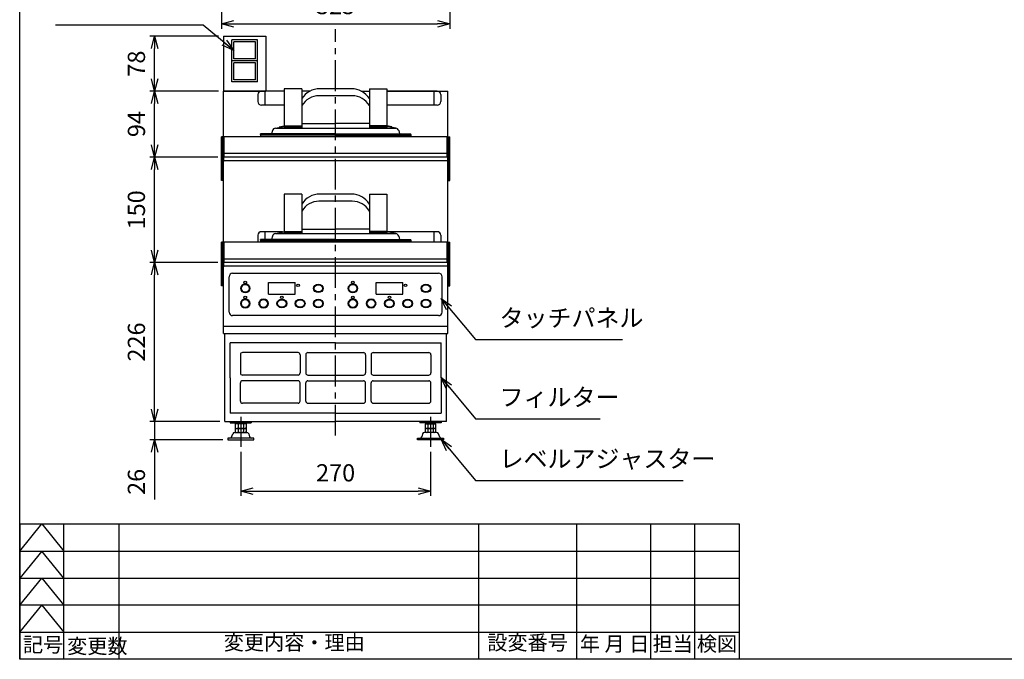
# Model space of a CAD drawing. Units: millimetres. Extents: x 0 to 2727, y -1 to 1883.
# Drawn here: x 21 to 1422, y 42 to 952 of the extents above; entities that cross this region are included whole.
import ezdxf
from ezdxf.enums import TextEntityAlignment as Align

# ---------------------------------------------------------------- set-up
doc = ezdxf.new("R2010")
doc.units = ezdxf.units.MM
doc.header["$LTSCALE"] = 35
doc.linetypes.add('CENTER', pattern=[2, 1.25, -0.25, 0.25, -0.25])
doc.layers.get('Defpoints').update_dxf_attribs({"linetype": 'CONTINUOUS'})
for name, color, linetype in [('ITTEN', 1, 'CENTER'), ('JISSEN', 7, 'CONTINUOUS'), ('SUNPOU', 3, 'CONTINUOUS'), ('WAKU', 5, 'CONTINUOUS'), ('トッププレート台座', 81, 'CONTINUOUS'), ('トッププレート台座部品A', 124, 'CONTINUOUS'), ('フィルターカバー', 102, 'CONTINUOUS'), ('フロントパネル', 21, 'CONTINUOUS'), ('メインパネル', 65, 'CONTINUOUS'), ('レベルアジャスター', 73, 'CONTINUOUS'), ('外枠', 230, 'CONTINUOUS'), ('皿ガイド', 40, 'CONTINUOUS'), ('皿受け', 30, 'CONTINUOUS'), ('蓋', 161, 'CONTINUOUS')]:
    doc.layers.add(name, color=color, linetype=linetype)
doc.styles.add('K', font='ROMANS', dxfattribs={"bigfont": 'EXTFONT'})
doc.styles.get("Standard").update_dxf_attribs({"font": 'ISOCP.SHX', "bigfont": 'EXTFONT'})
doc.dimstyles.new('AM_JIS', dxfattribs={"dimtxt": 3.5, "dimasz": 2.5, "dimexe": 1, "dimexo": 1, "dimgap": 1.5, "dimtad": 3, "dimdsep": 46, "dimtxsty": 'Standard', "dimblk": 'OPEN30', "dimblk1": 'OPEN30', "dimblk2": 'OPEN30', "dimcen": 0, "dimclrd": 256, "dimclre": 256, "dimclrt": 2, "dimadec": 0, "dimazin": 2, "dimtp": 0.1, "dimtm": 0.1, "dimtfac": 0.71, "dimtdec": 3, "dimtmove": 0, "dimatfit": 3, "dimldrblk": 'OPEN30', "dimfxl": 1, "dimlwd": -1, "dimlwe": -1, "dimarcsym": 0})
doc.dimstyles.new('AM_JIS$7', dxfattribs={"dimtxt": 5, "dimasz": 2.5, "dimexe": 1, "dimexo": 1, "dimgap": 1.5, "dimtad": 3, "dimdsep": 46, "dimtxsty": 'Standard', "dimblk": 'OPEN30', "dimblk1": 'OPEN30', "dimblk2": 'OPEN30', "dimcen": 0, "dimclrd": 256, "dimclre": 256, "dimclrt": 2, "dimadec": 0, "dimazin": 2, "dimtp": 0.1, "dimtm": 0.1, "dimtfac": 0.71, "dimtdec": 3, "dimtmove": 0, "dimatfit": 3, "dimldrblk": 'OPEN30', "dimfxl": 1, "dimlwd": -1, "dimlwe": -1, "dimarcsym": 0})

# ---------------------------------------------------------------- blocks, each defined once
blk = doc.blocks.new('A3部品図')
at = {"layer": 'JISSEN', "color": 3}
for p, q in [((3, 33.5), (149.21, 33.5)), ((12, 6), (12, 33.5)), ((96.21, 33.5), (96.21, 6)), ((116.21, 6), (116.21, 33.5)), ((131.21, 33.5), (131.21, 6)), ((140.21, 6), (140.21, 33.5)), ((3, 28), (149.21, 28)), ((3, 22.5), (149.21, 22.5)), ((149.21, 17), (3, 17)), ((3, 11.5), (149.21, 11.5)), ((149.21, 6), (3, 6))]:
    blk.add_line(p, q, dxfattribs=at)
at = {"layer": 'SUNPOU'}
for p, q in [((3, 33.5), (3, 6)), ((3, 28), (7.5, 33.5)), ((7.5, 33.5), (12, 28)), ((23.16, 33.5), (23.16, 6)), ((149.21, 33.5), (149.21, 6)), ((7.5, 28), (3, 22.5)), ((12, 22.5), (7.5, 28)), ((3, 17), (7.5, 22.5)), ((7.5, 22.5), (12, 17)), ((3, 11.5), (7.5, 17)), ((7.5, 17), (12, 11.5))]:
    blk.add_line(p, q, dxfattribs=at)
at = {"layer": 'WAKU'}
for p, q in [((3, 6), (3, 269)), ((384, 6), (3, 6))]:
    blk.add_line(p, q, dxfattribs=at)
at = {"layer": 'JISSEN', "color": 3, "style": 'K'}
for s, p in [('記号', (7.76, 8.6)), ('変更内容・理由', (58.8, 9.01)), ('設変番号', (106.21, 9.01)), (' 年 月 日', (123.44, 8.75)), ('担当', (135.71, 8.75)), ('検図', (144.71, 8.75))]:
    blk.add_text(s, height=3, dxfattribs=at).set_placement(p, align=Align.MIDDLE)
at = {"layer": 'SUNPOU', "style": 'K'}
blk.add_text('変更数', height=3, dxfattribs=at).set_placement((12.64, 7.17))
blk = doc.blocks.new('_Open30')
at = {"layer": 'JISSEN', "color": 0, "lineweight": -2}
for p, q in [((-1, 0.268), (0, 0)), ((0, 0), (-1, -0.268)), ((0, 0), (-1, 0))]:
    blk.add_line(p, q, dxfattribs=at)
blk = doc.blocks.new('*D64')
at = {"layer": 'Defpoints', "color": 0}
for p in [(307.9, 1051), (632.9, 1051), (632.9, 946)]:
    blk.add_point(p, dxfattribs=at)
at = {"layer": 'SUNPOU'}
for p, q in [((307.9, 1044), (307.9, 939)), ((632.9, 1044), (632.9, 939)), ((325.4, 946), (615.4, 946))]:
    blk.add_line(p, q, dxfattribs=at)
at = {"layer": 'SUNPOU', "xscale": 17.5, "yscale": 17.5, "zscale": 17.5, "rotation": 180}
blk.add_blockref('_Open30', (307.9, 946), dxfattribs=at)
at = {"layer": 'SUNPOU', "xscale": 17.5, "yscale": 17.5, "zscale": 17.5}
blk.add_blockref('_Open30', (632.9, 946), dxfattribs=at)
at = {"layer": 'SUNPOU', "color": 2, "insert": (470.4, 968.7), "char_height": 24.5, "attachment_point": 5}
blk.add_mtext('325', dxfattribs=at)
blk = doc.blocks.new('*D65')
at = {"layer": 'Defpoints', "color": 0}
for p in [(213, 380.3), (312.9, 380.3), (316.9, 354.3)]:
    blk.add_point(p, dxfattribs=at)
at = {"layer": 'SUNPOU'}
for p, q in [((213, 397.8), (213, 415.3)), ((305.9, 380.3), (206, 380.3)), ((213, 380.3), (213, 354.3)), ((309.9, 354.3), (206, 354.3)), ((213, 336.8), (213, 269.5))]:
    blk.add_line(p, q, dxfattribs=at)
at = {"layer": 'SUNPOU', "xscale": 17.5, "yscale": 17.5, "zscale": 17.5}
for p, rotation in [((213, 380.3), 270), ((213, 354.3), 90)]:
    blk.add_blockref('_Open30', p, dxfattribs=dict(at, rotation=rotation))
at = {"layer": 'SUNPOU', "color": 2, "insert": (190.2, 294.4), "char_height": 24.5, "attachment_point": 5, "rotation": 90}
blk.add_mtext('26', dxfattribs=at)
blk = doc.blocks.new('*D66')
at = {"layer": 'Defpoints', "color": 0}
for p in [(213, 606.3), (309.9, 606.3), (312.9, 380.3)]:
    blk.add_point(p, dxfattribs=at)
at = {"layer": 'SUNPOU'}
for p, q in [((302.9, 606.3), (206, 606.3)), ((213, 397.8), (213, 588.8)), ((305.9, 380.3), (206, 380.3))]:
    blk.add_line(p, q, dxfattribs=at)
at = {"layer": 'SUNPOU', "xscale": 17.5, "yscale": 17.5, "zscale": 17.5}
for p, rotation in [((213, 606.3), 90), ((213, 380.3), 270)]:
    blk.add_blockref('_Open30', p, dxfattribs=dict(at, rotation=rotation))
at = {"layer": 'SUNPOU', "color": 2, "insert": (190.2, 493.3), "char_height": 24.5, "attachment_point": 5, "rotation": 90}
blk.add_mtext('226', dxfattribs=at)
blk = doc.blocks.new('*D67')
at = {"layer": 'Defpoints', "color": 0}
for p in [(213, 756.3), (309.9, 756.3), (309.9, 606.3)]:
    blk.add_point(p, dxfattribs=at)
at = {"layer": 'SUNPOU'}
for p, q in [((302.9, 756.3), (206, 756.3)), ((213, 623.8), (213, 738.8)), ((302.9, 606.3), (206, 606.3))]:
    blk.add_line(p, q, dxfattribs=at)
at = {"layer": 'SUNPOU', "xscale": 17.5, "yscale": 17.5, "zscale": 17.5}
for p, rotation in [((213, 756.3), 90), ((213, 606.3), 270)]:
    blk.add_blockref('_Open30', p, dxfattribs=dict(at, rotation=rotation))
at = {"layer": 'SUNPOU', "color": 2, "insert": (190.2, 681.3), "char_height": 24.5, "attachment_point": 5, "rotation": 90}
blk.add_mtext('150', dxfattribs=at)
blk = doc.blocks.new('*D68')
at = {"layer": 'Defpoints', "color": 0}
for p in [(213, 850.3), (310.9, 850.3), (309.9, 756.3)]:
    blk.add_point(p, dxfattribs=at)
at = {"layer": 'SUNPOU'}
for p, q in [((303.9, 850.3), (206, 850.3)), ((213, 773.8), (213, 832.8)), ((302.9, 756.3), (206, 756.3))]:
    blk.add_line(p, q, dxfattribs=at)
at = {"layer": 'SUNPOU', "xscale": 17.5, "yscale": 17.5, "zscale": 17.5}
for p, rotation in [((213, 850.3), 90), ((213, 756.3), 270)]:
    blk.add_blockref('_Open30', p, dxfattribs=dict(at, rotation=rotation))
at = {"layer": 'SUNPOU', "color": 2, "insert": (190.2, 803.3), "char_height": 24.5, "attachment_point": 5, "rotation": 90}
blk.add_mtext('94', dxfattribs=at)
blk = doc.blocks.new('*D80')
at = {"layer": 'Defpoints', "color": 0}
for p in [(213, 928.3), (310.9, 928.3), (310.9, 850.3)]:
    blk.add_point(p, dxfattribs=at)
at = {"layer": 'SUNPOU'}
for p, q in [((303.9, 928.3), (206, 928.3)), ((213, 867.8), (213, 910.8)), ((303.9, 850.3), (206, 850.3))]:
    blk.add_line(p, q, dxfattribs=at)
at = {"layer": 'SUNPOU', "xscale": 17.5, "yscale": 17.5, "zscale": 17.5}
for p, rotation in [((213, 928.3), 90), ((213, 850.3), 270)]:
    blk.add_blockref('_Open30', p, dxfattribs=dict(at, rotation=rotation))
at = {"layer": 'SUNPOU', "color": 2, "insert": (190.2, 889.3), "char_height": 24.5, "attachment_point": 5, "rotation": 90}
blk.add_mtext('78', dxfattribs=at)
blk = doc.blocks.new('*D83')
at = {"layer": 'Defpoints', "color": 0}
for p in [(335.4, 344.3), (605.4, 344.3), (605.4, 281.3)]:
    blk.add_point(p, dxfattribs=at)
at = {"layer": 'SUNPOU'}
for p, q in [((335.4, 337.3), (335.4, 274.3)), ((605.4, 337.3), (605.4, 274.3)), ((352.9, 281.3), (587.9, 281.3))]:
    blk.add_line(p, q, dxfattribs=at)
at = {"layer": 'SUNPOU', "xscale": 17.5, "yscale": 17.5, "zscale": 17.5, "rotation": 180}
blk.add_blockref('_Open30', (335.4, 281.3), dxfattribs=at)
at = {"layer": 'SUNPOU', "xscale": 17.5, "yscale": 17.5, "zscale": 17.5}
blk.add_blockref('_Open30', (605.4, 281.3), dxfattribs=at)
at = {"layer": 'SUNPOU', "color": 2, "insert": (470.4, 304.1), "char_height": 24.5, "attachment_point": 5}
blk.add_mtext('270', dxfattribs=at)

msp = doc.modelspace()

# ---------------------------------------------------------------- linework, layer by layer
at = {"layer": 'ITTEN'}
msp.add_line((470.44, 360.252), (470.44, 938.114), dxfattribs=at)
at = {"layer": 'JISSEN'}
for p, q in [((310.94, 928.252), (310.94, 850.252)), ((310.94, 928.252), (370.94, 928.252)), ((370.94, 928.252), (370.94, 850.252)), ((310.94, 850.252), (370.94, 850.252)), ((359.94, 845.252), (359.94, 835.252)), ((397.44, 850.252), (364.94, 850.252)), ((369.94, 850.252), (369.94, 830.252)), ((614.94, 850.252), (543.44, 850.252)), ((609.94, 850.252), (609.94, 830.252)), ((619.94, 845.252), (619.94, 835.252)), ((397.44, 830.252), (364.94, 830.252)), ((614.94, 830.252), (543.44, 830.252)), ((359.94, 645.252), (359.94, 635.252)), ((394.711, 650.252), (364.94, 650.252)), ((369.94, 650.252), (369.94, 639.252)), ((614.94, 650.252), (546.168, 650.252)), ((609.94, 650.252), (609.94, 635.252)), ((619.94, 645.252), (619.94, 635.252))]:
    msp.add_line(p, q, dxfattribs=at)
for centre, start, end in [((364.94, 845.252), 90, 180), ((614.94, 845.252), 0, 90), ((364.94, 835.252), 180, 270), ((614.94, 835.252), 270, 0), ((364.94, 645.252), 90, 180), ((614.94, 645.252), 0, 90)]:
    msp.add_arc(centre, 5, start, end, dxfattribs=at)
at = {"layer": 'SUNPOU'}
for p, q in [((323.94, 591.201), (616.94, 591.201)), ((318.94, 535.866), (318.94, 586.201)), ((374.94, 561.465), (374.94, 577.841)), ((374.94, 577.841), (412.94, 577.841)), ((412.94, 561.465), (412.94, 577.841)), ((527.94, 577.841), (565.94, 577.841)), ((527.94, 561.465), (527.94, 577.841)), ((565.94, 561.465), (565.94, 577.841)), ((621.94, 535.866), (621.94, 586.201)), ((374.94, 561.465), (412.94, 561.465)), ((527.94, 561.465), (565.94, 561.465)), ((616.94, 530.866), (323.94, 530.866))]:
    msp.add_line(p, q, dxfattribs=at)
for centre, start, end in [((323.94, 586.201), 90, 180), ((616.94, 586.201), 0, 90), ((323.94, 535.866), 180, 270), ((616.94, 535.866), 270, 360)]:
    msp.add_arc(centre, 5, start, end, dxfattribs=at)
at = {"layer": 'SUNPOU', "extrusion": (0, 0, -1)}
for centre, major_axis in [((341.94, 569.653), (7, 0)), ((341.94, 569.653), (6, 0)), ((494.94, 569.653), (7, 0)), ((494.94, 569.653), (6, 0)), ((341.94, 548.105), (7, 0)), ((341.94, 548.105), (6, 0)), ((367.94, 548.105), (7, 0)), ((367.94, 548.105), (6, 0)), ((494.94, 548.105), (7, 0)), ((494.94, 548.105), (6, 0)), ((520.94, 548.105), (7, 0)), ((520.94, 548.105), (6, 0))]:
    msp.add_ellipse(centre, major_axis=major_axis, ratio=0.86193422, dxfattribs=at)
at = {"layer": 'SUNPOU'}
for centre, major_axis in [((341.94, 578.272), (-2, 0)), ((416.94, 573.963), (-2, 0)), ((445.94, 569.653), (-7, 0)), ((445.94, 569.653), (-6, 0)), ((494.94, 578.272), (-2, 0)), ((569.94, 573.963), (-2, 0)), ((598.94, 569.653), (-7, 0)), ((598.94, 569.653), (-6, 0)), ((341.94, 556.724), (-2, 0)), ((393.94, 548.105), (-7, 0)), ((393.94, 548.105), (-6, 0)), ((393.94, 556.724), (-2, 0)), ((419.94, 548.105), (-7, 0)), ((419.94, 548.105), (-6, 0)), ((445.94, 548.105), (-7, 0)), ((445.94, 548.105), (-6, 0)), ((494.94, 556.724), (-2, 0)), ((546.94, 548.105), (-7, 0)), ((546.94, 548.105), (-6, 0)), ((546.94, 556.724), (-2, 0)), ((572.94, 548.105), (-7, 0)), ((572.94, 548.105), (-6, 0)), ((598.94, 548.105), (-7, 0)), ((598.94, 548.105), (-6, 0))]:
    msp.add_ellipse(centre, major_axis=major_axis, ratio=0.86193422, dxfattribs=at)
at = {"layer": 'トッププレート台座'}
for p, q in [((310.94, 505.252), (310.94, 850.252)), ((397.44, 850.252), (310.94, 850.252)), ((434.048, 850.252), (422.44, 850.252)), ((506.831, 850.252), (518.44, 850.252)), ((543.44, 850.252), (629.94, 850.252)), ((629.94, 505.252), (629.94, 850.252)), ((629.94, 751.252), (310.94, 751.252)), ((629.94, 601.252), (310.94, 601.252)), ((629.94, 515.252), (310.94, 515.252)), ((310.94, 505.252), (629.94, 505.252))]:
    msp.add_line(p, q, dxfattribs=at)
at = {"layer": 'トッププレート台座部品A'}
for p, q in [((322.69, 893.252), (322.69, 923.252)), ((359.19, 923.252), (322.69, 923.252)), ((325.44, 896.252), (325.44, 920.252)), ((356.44, 920.252), (325.44, 920.252)), ((356.44, 896.252), (356.44, 920.252)), ((359.19, 893.252), (359.19, 923.252)), ((359.19, 893.252), (322.69, 893.252)), ((359.19, 893.252), (322.69, 893.252)), ((322.69, 863.252), (322.69, 893.252)), ((356.44, 896.252), (325.44, 896.252)), ((356.44, 890.252), (325.44, 890.252)), ((325.44, 866.252), (325.44, 890.252)), ((356.44, 866.252), (356.44, 890.252)), ((359.19, 863.252), (359.19, 893.252)), ((359.19, 863.252), (322.69, 863.252)), ((356.44, 866.252), (325.44, 866.252)), ((629.94, 756.252), (310.94, 756.252)), ((629.94, 606.252), (310.94, 606.252))]:
    msp.add_line(p, q, dxfattribs=at)
at = {"layer": 'フィルターカバー'}
for p, q in [((470.44, 492.252), (320.44, 492.252)), ((320.44, 442.252), (320.44, 492.252)), ((470.44, 492.252), (620.44, 492.252)), ((620.44, 442.252), (620.44, 492.252)), ((416.94, 478.252), (337.94, 478.252)), ((430.94, 478.252), (509.94, 478.252)), ((523.94, 478.252), (602.94, 478.252)), ((334.94, 475.252), (334.94, 449.252)), ((419.94, 475.252), (419.94, 449.252)), ((427.94, 475.252), (427.94, 449.252)), ((512.94, 475.252), (512.94, 449.252)), ((520.94, 475.252), (520.94, 449.252)), ((605.94, 475.252), (605.94, 449.252)), ((320.44, 442.252), (320.44, 392.252)), ((334.94, 409.252), (334.94, 435.252)), ((416.94, 446.252), (337.94, 446.252)), ((416.94, 438.252), (337.94, 438.252)), ((419.94, 409.252), (419.94, 435.252)), ((427.94, 409.252), (427.94, 435.252)), ((430.94, 446.252), (509.94, 446.252)), ((430.94, 438.252), (509.94, 438.252)), ((512.94, 409.252), (512.94, 435.252)), ((520.94, 409.252), (520.94, 435.252)), ((523.94, 446.252), (602.94, 446.252)), ((523.94, 438.252), (602.94, 438.252)), ((605.94, 409.252), (605.94, 435.252)), ((620.44, 442.252), (620.44, 392.252)), ((416.94, 406.252), (337.94, 406.252)), ((430.94, 406.252), (509.94, 406.252)), ((523.94, 406.252), (602.94, 406.252)), ((470.44, 392.252), (320.44, 392.252)), ((470.44, 392.252), (620.44, 392.252))]:
    msp.add_line(p, q, dxfattribs=at)
for centre, start, end in [((337.94, 475.252), 90, 180), ((416.94, 475.252), 0, 90), ((430.94, 475.252), 90, 180), ((509.94, 475.252), 0, 90), ((523.94, 475.252), 90, 180), ((602.94, 475.252), 0, 90), ((337.94, 449.252), 180, 270), ((416.94, 449.252), 270, 0), ((430.94, 449.252), 180, 270), ((509.94, 449.252), 270, 0), ((523.94, 449.252), 180, 270), ((602.94, 449.252), 270, 0), ((337.94, 435.252), 90, 180), ((416.94, 435.252), 0, 90), ((430.94, 435.252), 90, 180), ((509.94, 435.252), 0, 90), ((523.94, 435.252), 90, 180), ((602.94, 435.252), 0, 90), ((337.94, 409.252), 180, 270), ((416.94, 409.252), 270, 0), ((430.94, 409.252), 180, 270), ((509.94, 409.252), 270, 0), ((523.94, 409.252), 180, 270), ((602.94, 409.252), 270, 0)]:
    msp.add_arc(centre, 3, start, end, dxfattribs=at)
at = {"layer": 'フロントパネル'}
for p, q in [((312.94, 380.252), (312.94, 505.252)), ((627.94, 380.252), (627.94, 505.252)), ((312.94, 380.252), (470.44, 380.252)), ((627.94, 380.252), (470.44, 380.252))]:
    msp.add_line(p, q, dxfattribs=at)
at = {"layer": 'メインパネル', "linetype": 'CENTER'}
for p, q in [((320.44, 380.252), (320.44, 378.252)), ((350.44, 380.252), (350.44, 378.252)), ((590.44, 380.252), (590.44, 378.252)), ((620.44, 380.252), (620.44, 378.252))]:
    msp.add_line(p, q, dxfattribs=at)
at = {"layer": 'メインパネル'}
for p, q in [((320.44, 378.252), (350.44, 378.252)), ((620.44, 378.252), (590.44, 378.252))]:
    msp.add_line(p, q, dxfattribs=at)
at = {"layer": 'レベルアジャスター', "linetype": 'ByBlock'}
for p, q in [((331.44, 376.752), (331.44, 378.252)), ((332.24, 376.752), (332.24, 378.252)), ((338.64, 376.752), (338.64, 378.252)), ((339.44, 378.252), (339.44, 376.752)), ((601.44, 378.252), (601.44, 376.752)), ((602.24, 376.752), (602.24, 378.252)), ((608.64, 376.752), (608.64, 378.252)), ((609.44, 376.752), (609.44, 378.252))]:
    msp.add_line(p, q, dxfattribs=at)
at = {"layer": 'レベルアジャスター', "linetype": 'CENTER'}
for p, q in [((335.44, 386.752), (335.44, 344.252)), ((605.44, 386.752), (605.44, 344.252))]:
    msp.add_line(p, q, dxfattribs=at)
at = {"layer": 'レベルアジャスター', "linetype": 'Continuous'}
for p, q in [((326.94, 364.752), (343.94, 364.752)), ((327.94, 370.952), (327.94, 376.752)), ((342.94, 376.752), (327.94, 376.752)), ((328.543, 370.603), (327.94, 370.952)), ((327.94, 365.462), (327.94, 370.252)), ((327.94, 370.252), (342.94, 370.252)), ((328.543, 365.113), (327.94, 365.462)), ((341.024, 370.252), (329.855, 370.252)), ((331.64, 376.752), (331.64, 370.952)), ((331.64, 370.252), (331.64, 365.462)), ((339.24, 376.752), (339.24, 370.952)), ((339.24, 370.252), (339.24, 365.462)), ((342.94, 370.952), (342.336, 370.603)), ((342.94, 365.462), (342.336, 365.113)), ((342.94, 376.752), (342.94, 370.952)), ((342.94, 370.252), (342.94, 365.462)), ((613.94, 364.752), (596.94, 364.752)), ((597.94, 376.752), (612.94, 376.752)), ((597.94, 376.752), (597.94, 370.952)), ((597.94, 370.952), (598.543, 370.603)), ((612.94, 370.252), (597.94, 370.252)), ((597.94, 370.252), (597.94, 365.462)), ((597.94, 365.462), (598.543, 365.113)), ((599.855, 370.252), (611.024, 370.252)), ((601.64, 376.752), (601.64, 370.952)), ((601.64, 370.252), (601.64, 365.462)), ((609.24, 376.752), (609.24, 370.952)), ((609.24, 370.252), (609.24, 365.462)), ((612.336, 370.603), (612.94, 370.952)), ((612.336, 365.113), (612.94, 365.462)), ((612.94, 370.952), (612.94, 376.752)), ((612.94, 365.462), (612.94, 370.252)), ((316.94, 356.552), (316.94, 354.252)), ((353.94, 356.552), (316.94, 356.552)), ((316.94, 354.252), (353.94, 354.252)), ((322.261, 358.125), (324.153, 362.864)), ((346.823, 362.581), (348.037, 358.36)), ((353.94, 354.252), (353.94, 356.552)), ((586.94, 356.552), (623.94, 356.552)), ((586.94, 354.252), (586.94, 356.552)), ((623.94, 354.252), (586.94, 354.252)), ((594.057, 362.581), (592.842, 358.36)), ((618.618, 358.125), (616.726, 362.864)), ((623.94, 356.552), (623.94, 354.252))]:
    msp.add_line(p, q, dxfattribs=at)
for centre, radius, start, end in [((326.94, 361.752), 3, 90, 158.236954), ((329.855, 372.876), 2.624, 240.000007, 312.839366), ((329.855, 367.386), 2.624, 240.000007, 312.839366), ((335.44, 380.916), 10.664, 249.125045, 290.874955), ((335.44, 375.426), 10.664, 249.125045, 290.874955), ((341.024, 372.876), 2.624, 227.160634, 299.999993), ((341.024, 367.386), 2.624, 227.160634, 299.999993), ((343.94, 361.752), 3, 16.051958, 90), ((596.94, 361.752), 3, 90, 163.948042), ((599.855, 372.876), 2.624, 240.000007, 312.839366), ((599.855, 367.386), 2.624, 240.000007, 312.839366), ((605.44, 380.916), 10.664, 249.125045, 290.874955), ((605.44, 375.426), 10.664, 249.125045, 290.874955), ((611.024, 372.876), 2.624, 227.160634, 299.999993), ((611.024, 367.386), 2.624, 227.160634, 299.999993), ((613.94, 361.752), 3, 21.763046, 90), ((319.94, 359.052), 2.5, 270, 338.23695), ((350.44, 359.052), 2.5, 196.051958, 270), ((590.44, 359.052), 2.5, 270, 343.948042), ((620.94, 359.052), 2.5, 201.76305, 270)]:
    msp.add_arc(centre, radius, start, end, dxfattribs=at)
at = {"layer": '外枠'}
for p, q in [((309.94, 785.252), (307.94, 785.252)), ((307.94, 723.252), (307.94, 785.252)), ((309.94, 723.252), (309.94, 785.252)), ((630.94, 723.252), (630.94, 785.252)), ((630.94, 785.252), (632.94, 785.252)), ((632.94, 723.252), (632.94, 785.252)), ((309.94, 783.252), (310.94, 783.252)), ((309.94, 782.252), (310.94, 782.252)), ((310.94, 757.252), (310.94, 782.252)), ((630.94, 783.252), (629.94, 783.252)), ((629.94, 757.252), (629.94, 782.252)), ((630.94, 782.252), (629.94, 782.252)), ((309.94, 756.252), (310.94, 756.252)), ((630.94, 756.252), (629.94, 756.252)), ((309.94, 723.252), (307.94, 723.252)), ((630.94, 723.252), (632.94, 723.252)), ((307.94, 573.252), (307.94, 635.252)), ((309.94, 635.252), (307.94, 635.252)), ((309.94, 573.252), (309.94, 635.252)), ((309.94, 633.252), (310.94, 633.252)), ((309.94, 632.252), (310.94, 632.252)), ((310.94, 607.252), (310.94, 632.252)), ((630.94, 633.252), (629.94, 633.252)), ((630.94, 632.252), (629.94, 632.252)), ((629.94, 607.252), (629.94, 632.252)), ((630.94, 635.252), (632.94, 635.252)), ((630.94, 573.252), (630.94, 635.252)), ((632.94, 573.252), (632.94, 635.252)), ((309.94, 606.252), (310.94, 606.252)), ((630.94, 606.252), (629.94, 606.252)), ((309.94, 573.252), (307.94, 573.252)), ((630.94, 573.252), (632.94, 573.252))]:
    msp.add_line(p, q, dxfattribs=at)
at = {"layer": '皿ガイド'}
for p, q in [((628.94, 785.252), (311.94, 785.252)), ((311.94, 756.252), (311.94, 785.252)), ((628.94, 756.252), (628.94, 785.252)), ((628.94, 761.252), (311.94, 761.252)), ((628.94, 635.252), (311.94, 635.252)), ((311.94, 606.252), (311.94, 635.252)), ((628.94, 606.252), (628.94, 635.252)), ((628.94, 611.252), (311.94, 611.252))]:
    msp.add_line(p, q, dxfattribs=at)
at = {"layer": '皿受け'}
for p, q in [((310.94, 784.252), (310.94, 750.252)), ((629.94, 784.252), (629.94, 750.252)), ((310.94, 634.252), (310.94, 600.252)), ((629.94, 634.252), (629.94, 600.252))]:
    msp.add_line(p, q, dxfattribs=at)
at = {"layer": '蓋'}
for p, q in [((422.44, 853.658), (397.44, 853.658)), ((397.44, 853.658), (397.44, 797.777)), ((422.44, 853.658), (422.44, 797.777)), ((494.14, 843.662), (446.74, 843.662)), ((492.94, 853.662), (447.94, 853.662)), ((518.44, 853.658), (518.44, 797.777)), ((518.44, 853.658), (543.44, 853.658)), ((543.44, 853.658), (543.44, 797.777)), ((384.695, 797.649), (397.44, 799.896)), ((390.297, 799.449), (397.44, 800.748)), ((390.297, 799.449), (390.44, 798.662)), ((397.44, 800.619), (422.44, 800.619)), ((397.44, 799.268), (422.44, 799.268)), ((422.44, 803.952), (470.44, 803.952)), ((518.44, 803.952), (470.44, 803.952)), ((543.44, 800.619), (518.44, 800.619)), ((543.44, 799.268), (518.44, 799.268)), ((550.583, 799.449), (543.44, 800.748)), ((556.184, 797.649), (543.44, 799.896)), ((550.583, 799.449), (550.44, 798.662)), ((363.431, 788.252), (363.431, 789.252)), ((470.44, 789.252), (363.431, 789.252)), ((470.44, 788.252), (363.431, 788.252)), ((577.449, 788.252), (363.431, 788.252)), ((363.431, 788.252), (363.431, 786.252)), ((577.449, 786.252), (363.431, 786.252)), ((380.739, 794.041), (379.433, 789.252)), ((384.695, 797.649), (556.184, 797.649)), ((397.44, 797.777), (422.44, 797.777)), ((470.44, 789.252), (577.449, 789.252)), ((470.44, 788.252), (577.449, 788.252)), ((543.44, 797.777), (518.44, 797.777)), ((560.122, 794.105), (561.446, 789.252)), ((577.449, 788.252), (577.449, 789.252)), ((577.449, 788.252), (577.449, 786.252)), ((397.44, 703.658), (397.44, 647.777)), ((422.44, 703.658), (397.44, 703.658)), ((422.44, 703.658), (422.44, 647.777)), ((492.94, 703.662), (447.94, 703.662)), ((518.44, 703.658), (543.44, 703.658)), ((518.44, 703.658), (518.44, 647.777)), ((543.44, 703.658), (543.44, 647.777)), ((494.14, 693.662), (446.74, 693.662)), ((384.695, 647.649), (397.44, 649.896)), ((384.695, 647.649), (556.184, 647.649)), ((390.297, 649.449), (397.44, 650.748)), ((390.297, 649.449), (390.44, 648.662)), ((397.44, 650.619), (422.44, 650.619)), ((397.44, 649.268), (422.44, 649.268)), ((397.44, 647.777), (422.44, 647.777)), ((422.44, 653.952), (470.44, 653.952)), ((518.44, 653.952), (470.44, 653.952)), ((543.44, 650.619), (518.44, 650.619)), ((543.44, 649.268), (518.44, 649.268)), ((543.44, 647.777), (518.44, 647.777)), ((550.583, 649.449), (543.44, 650.748)), ((556.184, 647.649), (543.44, 649.896)), ((550.583, 649.449), (550.44, 648.662)), ((470.44, 639.252), (363.431, 639.252)), ((363.431, 638.252), (363.431, 639.252)), ((363.431, 638.252), (363.431, 636.252)), ((577.449, 638.252), (363.431, 638.252)), ((470.44, 638.252), (363.431, 638.252)), ((577.449, 636.252), (363.431, 636.252)), ((380.739, 644.041), (379.433, 639.252)), ((470.44, 639.252), (577.449, 639.252)), ((470.44, 638.252), (577.449, 638.252)), ((560.122, 644.105), (561.446, 639.252)), ((577.449, 638.252), (577.449, 639.252)), ((577.449, 638.252), (577.449, 636.252))]:
    msp.add_line(p, q, dxfattribs=at)
for centre, radius, start, end in [((447.94, 823.662), 30, 90, 148.211669), ((446.74, 815.662), 28, 90, 150.210573), ((492.94, 823.662), 30, 31.788331, 90), ((494.14, 815.662), 28, 29.789427, 90), ((366.759, 783.252), 3, 41.810315, 90), ((385.563, 792.725), 5, 100, 164.742283), ((555.316, 792.725), 5, 15.257717, 80), ((574.12, 783.252), 3, 90, 138.189685), ((447.94, 673.662), 30, 90, 148.211669), ((492.94, 673.662), 30, 31.788331, 90), ((446.74, 665.662), 28, 90, 150.210573), ((494.14, 665.662), 28, 29.789427, 90), ((385.563, 642.725), 5, 100, 164.742283), ((555.316, 642.725), 5, 15.257717, 80), ((366.759, 633.252), 3, 41.810315, 90), ((574.12, 633.252), 3, 90, 138.189685)]:
    msp.add_arc(centre, radius, start, end, dxfattribs=at)

# ---------------------------------------------------------------- block references
at = {"layer": 'SUNPOU', "xscale": 7, "yscale": 7, "zscale": 7}
msp.add_blockref('A3部品図', (0, 0), dxfattribs=at)

# ---------------------------------------------------------------- texts
at = {"layer": 'SUNPOU', "color": 2, "char_height": 25, "attachment_point": 7}
for s, insert in [('タッチパネル', (703.651, 507.286)), ('フィルター', (703.651, 394.491)), ('レベルアジャスター', (703.651, 306.878))]:
    msp.add_mtext(s, dxfattribs=dict(at, insert=insert))

# ---------------------------------------------------------------- dimensions: what is measured, and where the dimension line sits
at = {"layer": 'SUNPOU'}
dim = msp.add_linear_dim(base=(632.94, 945.96), p1=(307.94, 1050.966), p2=(632.94, 1050.966), dimstyle='AM_JIS', override={"dimscale": 7, "dimtdec": 2}, dxfattribs=at)
dim.commit()
dim.dimension.update_dxf_attribs({"geometry": '*D64', "text_midpoint": (470.44, 945.96), "dimtype": 160})
for base, p1, p2, picture, middle in [((212.958, 928.252), (310.94, 850.252), (310.94, 928.252), '*D80', (190.208, 889.252)), ((212.958, 850.252), (309.94, 756.252), (310.94, 850.252), '*D68', (190.208, 803.252)), ((212.958, 756.252), (309.94, 606.252), (309.94, 756.252), '*D67', (190.208, 681.252)), ((212.958, 606.252), (312.94, 380.252), (309.94, 606.252), '*D66', (190.206, 493.252))]:
    dim = msp.add_linear_dim(base=base, p1=p1, p2=p2, angle=90, dimstyle='AM_JIS', override={"dimscale": 7, "dimtdec": 2, "dimtmove": 1}, dxfattribs=at)
    dim.commit()
    dim.dimension.update_dxf_attribs({"geometry": picture, "text_midpoint": middle})
dim = msp.add_linear_dim(base=(212.958, 380.252), p1=(316.94, 354.252), p2=(312.94, 380.252), angle=90, dimstyle='AM_JIS', override={"dimscale": 7, "dimtdec": 2}, dxfattribs=at)
dim.commit()
dim.dimension.update_dxf_attribs({"geometry": '*D65', "text_midpoint": (212.958, 294.358), "dimtype": 160})
dim = msp.add_linear_dim(base=(605.44, 281.312), p1=(335.44, 344.252), p2=(605.44, 344.252), dimstyle='AM_JIS', override={"dimscale": 7, "dimtdec": 2}, dxfattribs=at)
dim.commit()
dim.dimension.update_dxf_attribs({"geometry": '*D83', "text_midpoint": (470.44, 304.064)})

# ---------------------------------------------------------------- leaders
at = {"layer": 'SUNPOU', "annotation_type": 0, "has_hookline": 1}
for points, hookline_direction, text_width in [([(325.44, 907.794), (281.846, 944.098), (258.661, 944.098)], 1, 176.25), ([(620.44, 555.402), (669.411, 496.786), (693.151, 496.786)], 0, 175), ([(620.44, 442.606), (669.411, 383.991), (693.151, 383.991)], 0, 142.917), ([(620.44, 354.993), (669.411, 296.378), (693.151, 296.378)], 0, 261.25)]:
    msp.add_leader(points, dimstyle='AM_JIS$7', override={"dimscale": 7, "dimtdec": 2}, dxfattribs=dict(at, hookline_direction=hookline_direction, text_width=text_width))

doc.saveas('drawing.dxf')
